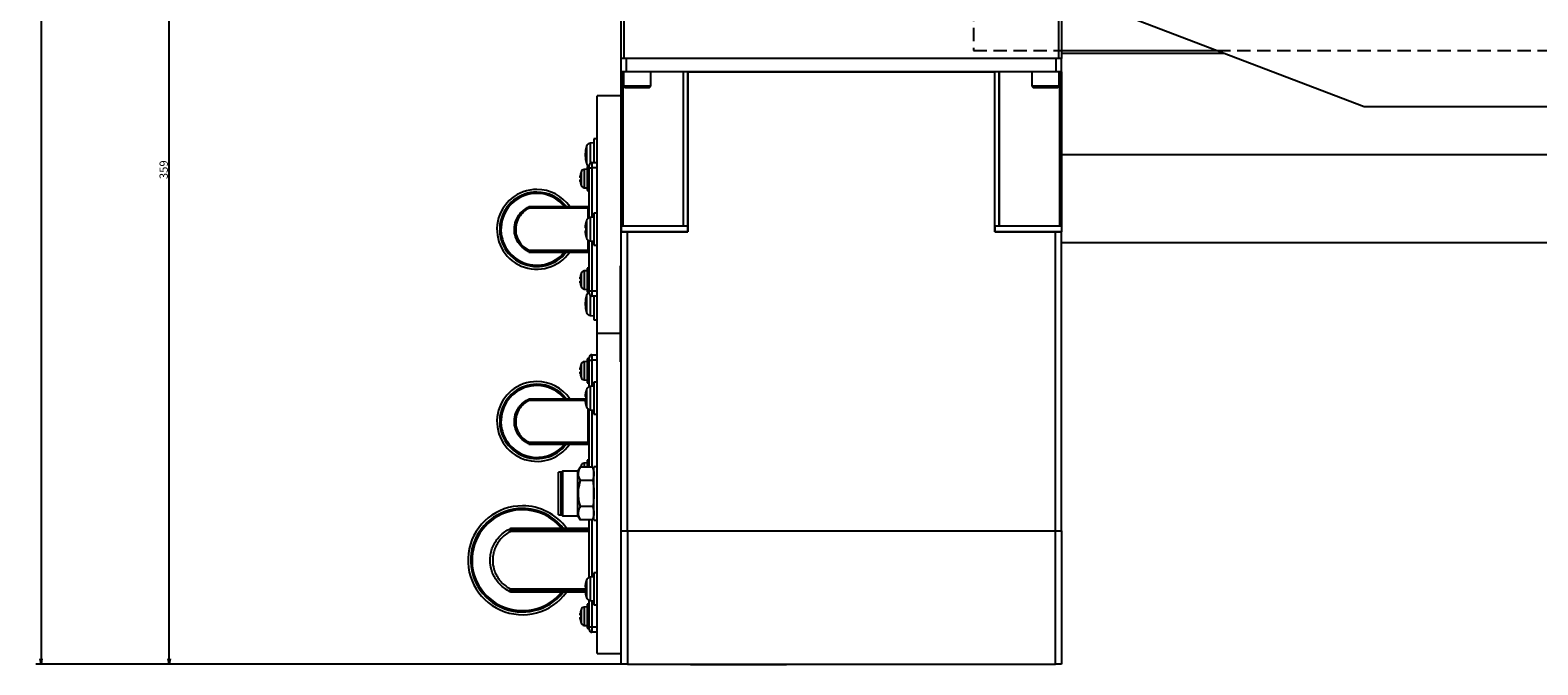
# Model space of a CAD drawing. Extents: x 190 to 3308, y 56 to 2251.
# Drawn here: x 999 to 1564, y 1252 to 1490 of the extents above; entities that cross this region are included whole.
import ezdxf

# ---------------------------------------------------------------- set-up
doc = ezdxf.new("R2010")
doc.units = 0
doc.header["$LTSCALE"] = 20
doc.linetypes.add('HIDDEN', pattern=[0.375, 0.25, -0.125])
doc.layers.get('0').update_dxf_attribs({"linetype": 'CONTINUOUS'})
doc.dimstyles.new('DXF001', dxfattribs={"dimtxt": 3.1, "dimasz": 2, "dimexe": 2, "dimexo": 0.8, "dimgap": 0.09, "dimtad": 1, "dimdec": 3, "dimtxsty": 'STANDARD', "dimcen": 0.09, "dimaunit": 1, "dimazin": 3, "dimtfac": 0.903226, "dimtdec": 4, "dimtmove": 0, "dimatfit": 3, "dimtvp": 0.66129, "dimtolj": 1, "dimtzin": 0})

# ---------------------------------------------------------------- blocks, each defined once
blk = doc.blocks.new('_OPEN')
at = {"color": 0, "linetype": 'BYBLOCK'}
for p, q in [((-1, 0.166667), (0, 0)), ((0, 0), (-1, -0.166667)), ((0, 0), (-1, 0))]:
    blk.add_line(p, q, dxfattribs=at)
blk = doc.blocks.new('*D54')
at = {"color": 0, "linetype": 'BYBLOCK'}
for p, q in [((1155.77, 1611.48), (1049.27, 1611.48)), ((1051.27, 1254.48), (1051.27, 1609.48)), ((1222.17, 1252.48), (1049.27, 1252.48))]:
    blk.add_line(p, q, dxfattribs=at)
at = {"color": 0, "linetype": 'BYBLOCK', "xscale": 2, "yscale": 2, "zscale": 2}
for p, rotation in [((1051.27, 1611.48), 90), ((1051.27, 1252.48), 270)]:
    blk.add_blockref('_OPEN', p, dxfattribs=dict(at, rotation=rotation))
at = {"color": 0, "linetype": 'BYBLOCK', "insert": (1049.22, 1437.81), "char_height": 3.1, "attachment_point": 5, "rotation": 90}
blk.add_mtext('\\A1;359', dxfattribs=at)
blk = doc.blocks.new('*D55')
at = {"color": 0, "linetype": 'BYBLOCK'}
for p, q in [((1205.37, 1731.48), (1001.27, 1731.48)), ((1003.27, 1729.48), (1003.27, 1254.48)), ((1222.17, 1252.48), (1001.27, 1252.48))]:
    blk.add_line(p, q, dxfattribs=at)
at = {"color": 0, "linetype": 'BYBLOCK', "xscale": 2, "yscale": 2, "zscale": 2}
for p, rotation in [((1003.27, 1731.48), 90), ((1003.27, 1252.48), 270)]:
    blk.add_blockref('_OPEN', p, dxfattribs=dict(at, rotation=rotation))
at = {"color": 0, "linetype": 'BYBLOCK', "insert": (1001.22, 1497.81), "char_height": 3.1, "attachment_point": 5, "rotation": 90}
blk.add_mtext('\\A1;479', dxfattribs=at)

msp = doc.modelspace()

# ---------------------------------------------------------------- linework, layer by layer
at = {"color": 7, "linetype": 'HIDDEN'}
for p, q in [((1352.6706, 1723.4805), (1352.6706, 1482.4805)), ((1352.6706, 1482.4805), (1385.6706, 1482.4805)), ((1444.0394, 1482.4805), (1947.3017, 1482.4805))]:
    msp.add_line(p, q, dxfattribs=at)
at = {"color": 7, "linetype": 'CONTINUOUS'}
for p, q in [((1388.6706, 1503.6213), (1499.0394, 1461.4805)), ((1220.6706, 1479.4805), (1220.6706, 1499.4805)), ((1221.6706, 1499.4805), (1221.6706, 1479.4805)), ((1384.6706, 1479.4805), (1384.6706, 1499.4805)), ((1385.6706, 1499.4805), (1385.6706, 1479.4805)), ((1385.6706, 1482.4805), (1444.0394, 1482.4805)), ((1385.6706, 1481.4805), (1446.6585, 1481.4805)), ((1220.6706, 1474.4805), (1220.6706, 1479.4805)), ((1221.6706, 1479.4805), (1220.6706, 1479.4805)), ((1384.6706, 1479.4805), (1221.6706, 1479.4805)), ((1383.6706, 1479.4805), (1222.6706, 1479.4805)), ((1385.6706, 1479.4805), (1384.6706, 1479.4805)), ((1385.6706, 1474.4805), (1385.6706, 1479.4805)), ((1220.6696, 1414.4815), (1220.6696, 1474.4815)), ((1222.6706, 1474.4805), (1220.6706, 1474.4805)), ((1221.3404, 1474.4805), (1221.3404, 1416.7805)), ((1221.3428, 1416.7805), (1221.3428, 1474.4805)), ((1221.3442, 1416.7805), (1221.3442, 1474.4805)), ((1221.5606, 1474.4805), (1221.5606, 1469.0805)), ((1221.5606, 1469.0805), (1222.1606, 1468.4805)), ((1231.7806, 1469.0805), (1221.5606, 1469.0805)), ((1245.6637, 1474.4805), (1222.6706, 1474.4805)), ((1231.1806, 1468.4805), (1231.7806, 1469.0805)), ((1231.7806, 1469.0805), (1231.7806, 1474.4805)), ((1244.0442, 1416.7805), (1244.0442, 1474.4805)), ((1244.0466, 1416.7805), (1244.0466, 1474.4805)), ((1245.6637, 1474.4815), (1245.6662, 1474.4815)), ((1245.6662, 1474.4815), (1245.6662, 1414.4815)), ((1245.6662, 1474.4815), (1245.6696, 1474.4815)), ((1245.6696, 1414.4815), (1245.6696, 1474.4815)), ((1360.6716, 1474.4805), (1245.6696, 1474.4805)), ((1245.6706, 1474.4805), (1360.6706, 1474.4805)), ((1245.6706, 1414.4805), (1245.6706, 1474.4805)), ((1360.6706, 1414.4805), (1360.6706, 1474.4805)), ((1360.6716, 1474.4815), (1360.675, 1474.4815)), ((1360.6716, 1414.4815), (1360.6716, 1474.4815)), ((1360.675, 1414.4815), (1360.675, 1474.4815)), ((1360.675, 1474.4815), (1360.6774, 1474.4815)), ((1383.6706, 1474.4805), (1360.6774, 1474.4805)), ((1362.2945, 1474.4805), (1362.2945, 1416.7805)), ((1362.2969, 1416.7805), (1362.2969, 1474.4805)), ((1374.5606, 1474.4805), (1374.5606, 1469.0805)), ((1374.5606, 1469.0805), (1375.1606, 1468.4805)), ((1384.7806, 1469.0805), (1374.5606, 1469.0805)), ((1385.6706, 1474.4805), (1383.6706, 1474.4805)), ((1384.1806, 1468.4805), (1384.7806, 1469.0805)), ((1384.7806, 1469.0805), (1384.7806, 1474.4805)), ((1384.9969, 1416.7805), (1384.9969, 1474.4805)), ((1384.9983, 1416.7805), (1384.9983, 1474.4805)), ((1385.0007, 1416.7805), (1385.0007, 1474.4805)), ((1385.6716, 1474.4815), (1385.6716, 1414.4815)), ((1220.6696, 1465.4805), (1211.6706, 1465.4805)), ((1211.6706, 1376.4805), (1211.6706, 1465.4805)), ((1231.1806, 1468.4805), (1222.1606, 1468.4805)), ((1384.1806, 1468.4805), (1375.1606, 1468.4805)), ((1499.0394, 1461.4805), (1892.3017, 1461.4805)), ((1210.4706, 1447.9112), (1209.0091, 1447.7833)), ((1211.6706, 1449.4112), (1210.4706, 1449.4112)), ((1210.4706, 1449.4112), (1210.4706, 1440.4805)), ((1207.2349, 1444.6325), (1207.4137, 1444.6325)), ((1207.4137, 1442.1899), (1207.2349, 1442.1899)), ((1385.6716, 1443.5567), (2002.6706, 1443.5567)), ((1205.5296, 1436.5805), (1205.5172, 1436.5805)), ((1207.8688, 1437.9805), (1206.7494, 1437.8826)), ((1208.6688, 1438.9805), (1207.8688, 1438.9805)), ((1207.8688, 1438.9805), (1207.8688, 1429.9805)), ((1208.6688, 1438.4805), (1208.6688, 1439.4805)), ((1208.6688, 1419.7851), (1208.6688, 1438.4805)), ((1209.6688, 1440.4805), (1211.6706, 1440.4805)), ((1205.5296, 1434.9455), (1205.3566, 1434.9455)), ((1205.3566, 1434.0155), (1205.5296, 1434.0155)), ((1205.5172, 1432.3805), (1205.5296, 1432.3805)), ((1206.7494, 1431.0784), (1207.8688, 1430.9805)), ((1207.8688, 1429.9805), (1208.6688, 1429.9805)), ((1186.0403, 1423.9805), (1186.0403, 1423.8911)), ((1186.0403, 1423.9805), (1208.6688, 1423.9805)), ((1194.396, 1424.0319), (1194.396, 1423.9805)), ((1208.2258, 1423.3962), (1186.1568, 1423.3962)), ((1210.4706, 1419.9805), (1209.0091, 1419.8526)), ((1211.6706, 1421.4805), (1210.4706, 1421.4805)), ((1210.4706, 1421.4805), (1210.4706, 1409.4805)), ((1207.4387, 1416.0805), (1207.2798, 1416.0805)), ((1207.2798, 1414.8805), (1207.4387, 1414.8805)), ((1207.4387, 1417.9305), (1207.4233, 1417.9305)), ((1207.4233, 1413.0305), (1207.4387, 1413.0305)), ((1220.6706, 1416.7805), (1220.6706, 1414.4805)), ((1220.6706, 1416.7805), (1245.6637, 1416.7805)), ((1222.9706, 1414.4805), (1220.6706, 1414.4805)), ((1220.6706, 1302.4805), (1220.6706, 1414.4805)), ((1220.6706, 1414.4805), (1245.6706, 1414.4805)), ((1222.9706, 1302.4805), (1222.9706, 1414.4805)), ((1245.6706, 1414.4805), (1222.9706, 1414.4805)), ((1245.6662, 1414.4815), (1245.6637, 1414.4815)), ((1245.6696, 1414.4815), (1245.6662, 1414.4815)), ((1245.6706, 1416.7805), (1245.6706, 1414.4805)), ((1360.6706, 1416.7805), (1360.6706, 1414.4805)), ((1383.3706, 1414.4805), (1360.6706, 1414.4805)), ((1360.6706, 1414.4805), (1385.6706, 1414.4805)), ((1360.675, 1414.4815), (1360.6716, 1414.4815)), ((1360.6774, 1414.4815), (1360.675, 1414.4815)), ((1360.6774, 1416.7805), (1385.6706, 1416.7805)), ((1385.6706, 1414.4805), (1383.3706, 1414.4805)), ((1383.3706, 1302.4805), (1383.3706, 1414.4805)), ((1385.6706, 1416.7805), (1385.6706, 1414.4805)), ((1385.6706, 1302.4805), (1385.6706, 1414.4805)), ((1186.0403, 1406.9805), (1186.0403, 1407.0699)), ((1186.0403, 1406.9805), (1208.6688, 1406.9805)), ((1208.2258, 1407.5647), (1186.1568, 1407.5647)), ((1194.396, 1406.9291), (1194.396, 1406.9805)), ((1208.6688, 1392.4805), (1208.6688, 1411.1759)), ((1209.0091, 1411.1084), (1210.4706, 1410.9805)), ((1210.4706, 1409.4805), (1211.6706, 1409.4805)), ((1385.6706, 1410.5949), (2000.6706, 1410.5949)), ((1220.4706, 1365.7805), (1220.4706, 1401.7805)), ((1220.4706, 1401.7805), (1220.6706, 1401.7805)), ((1205.5296, 1396.9455), (1205.3566, 1396.9455)), ((1205.3566, 1396.0155), (1205.5296, 1396.0155)), ((1205.5296, 1398.5805), (1205.5172, 1398.5805)), ((1207.8688, 1399.9805), (1206.7494, 1399.8826)), ((1208.6688, 1400.9805), (1207.8688, 1400.9805)), ((1207.8688, 1400.9805), (1207.8688, 1396.4805)), ((1207.8688, 1396.4805), (1207.8688, 1391.9805)), ((1205.5172, 1394.3805), (1205.5296, 1394.3805)), ((1206.7494, 1393.0784), (1207.8688, 1392.9805)), ((1207.8688, 1391.9805), (1208.6688, 1391.9805)), ((1208.6688, 1391.4805), (1208.6688, 1392.4805)), ((1211.6706, 1390.4805), (1209.6688, 1390.4805)), ((1210.4706, 1390.4805), (1210.4706, 1383.3071)), ((1207.2349, 1388.7711), (1207.4137, 1388.7711)), ((1207.4137, 1386.3285), (1207.2349, 1386.3285)), ((1209.0091, 1383.1776), (1210.4706, 1383.0498)), ((1210.4706, 1383.3071), (1210.4706, 1381.5498)), ((1210.4706, 1381.5498), (1211.6706, 1381.5498)), ((1220.4706, 1376.4805), (1211.6706, 1376.4805)), ((1211.6706, 1256.4805), (1211.6706, 1376.4805)), ((1208.6688, 1366.4805), (1208.6688, 1367.4805)), ((1209.6688, 1368.4805), (1211.6706, 1368.4805)), ((1205.5296, 1362.9455), (1205.3566, 1362.9455)), ((1205.3566, 1362.0155), (1205.5296, 1362.0155)), ((1205.5296, 1364.5805), (1205.5172, 1364.5805)), ((1207.8688, 1365.9805), (1206.7494, 1365.8826)), ((1208.6688, 1366.9805), (1207.8688, 1366.9805)), ((1207.8688, 1366.9805), (1207.8688, 1357.9805)), ((1208.6688, 1356.494), (1208.6688, 1366.4805)), ((1220.4706, 1365.7805), (1220.6706, 1365.7805)), ((1205.5172, 1360.3805), (1205.5296, 1360.3805)), ((1206.7494, 1359.0784), (1207.8688, 1358.9805)), ((1207.8688, 1357.9805), (1208.6688, 1357.9805)), ((1210.4706, 1356.6894), (1209.0091, 1356.5615)), ((1211.6706, 1358.1894), (1210.4706, 1358.1894)), ((1210.4706, 1358.1894), (1210.4706, 1346.1894)), ((1186.0403, 1351.9805), (1186.0403, 1351.8911)), ((1186.0403, 1351.9805), (1207.4252, 1351.9805)), ((1207.2337, 1351.3962), (1186.1568, 1351.3962)), ((1194.396, 1352.0319), (1194.396, 1351.9805)), ((1207.4387, 1352.7894), (1207.2798, 1352.7894)), ((1207.2798, 1351.5894), (1207.4387, 1351.5894)), ((1207.4387, 1354.6394), (1207.4233, 1354.6394)), ((1207.4233, 1349.7394), (1207.4387, 1349.7394)), ((1208.6688, 1326.2954), (1208.6688, 1347.8848)), ((1209.0091, 1347.8172), (1210.4706, 1347.6894)), ((1210.4706, 1346.1894), (1211.6706, 1346.1894)), ((1186.0403, 1334.9805), (1186.0403, 1335.0699)), ((1186.0403, 1334.9805), (1208.6688, 1334.9805)), ((1208.2258, 1335.5647), (1186.1568, 1335.5647)), ((1194.396, 1334.9291), (1194.396, 1334.9805)), ((1207.8688, 1327.9805), (1206.7494, 1327.8826)), ((1208.6688, 1328.9805), (1207.8688, 1328.9805)), ((1207.8688, 1328.9805), (1207.8688, 1326.2954)), ((1198.1706, 1324.4805), (1197.1706, 1324.4805)), ((1197.1706, 1308.4805), (1197.1706, 1324.4805)), ((1198.6706, 1324.8805), (1198.1706, 1324.3805)), ((1198.1706, 1308.4805), (1198.1706, 1324.4805)), ((1204.4706, 1324.8805), (1198.6706, 1324.8805)), ((1198.6706, 1324.8805), (1198.6706, 1308.0805)), ((1205.2875, 1326.2954), (1204.4706, 1324.8805)), ((1204.4706, 1308.0805), (1204.4706, 1324.8805)), ((1210.0914, 1326.2954), (1205.2875, 1326.2954)), ((1205.5296, 1326.5805), (1205.5172, 1326.5805)), ((1210.4706, 1324.8805), (1210.0914, 1326.2954)), ((1211.6706, 1326.4805), (1210.4706, 1326.4805)), ((1210.4706, 1306.4805), (1210.4706, 1326.4805)), ((1210.0914, 1321.388), (1205.2875, 1321.388)), ((1210.0914, 1311.573), (1205.2875, 1311.573)), ((1197.1706, 1308.4805), (1198.1706, 1308.4805)), ((1198.1706, 1308.5805), (1198.6706, 1308.0805)), ((1198.6706, 1308.0805), (1204.4706, 1308.0805)), ((1204.4706, 1308.0805), (1205.2875, 1306.6655)), ((1210.0914, 1306.6655), (1205.2875, 1306.6655)), ((1208.6688, 1285.0762), (1208.6688, 1306.6655)), ((1210.0914, 1306.6655), (1210.4706, 1308.0805)), ((1210.4706, 1306.4805), (1211.6706, 1306.4805)), ((1208.6688, 1302.2928), (1179.2838, 1302.2928)), ((1179.5483, 1303.4805), (1208.6688, 1303.4805)), ((1220.6706, 1252.4805), (1220.6706, 1302.4805)), ((1222.9706, 1302.4805), (1222.9706, 1252.4805)), ((1383.3706, 1252.4805), (1383.3706, 1302.4805)), ((1385.6706, 1302.4805), (1385.6706, 1252.4805)), ((1207.4387, 1283.2216), (1207.4233, 1283.2216)), ((1210.4706, 1285.2716), (1209.0091, 1285.1437)), ((1211.6706, 1286.7716), (1210.4706, 1286.7716)), ((1210.4706, 1286.7716), (1210.4706, 1280.7716)), ((1207.4238, 1280.6682), (1179.2838, 1280.6682)), ((1207.2314, 1279.4805), (1179.5483, 1279.4805)), ((1207.4387, 1281.3716), (1207.2798, 1281.3716)), ((1207.2798, 1280.1716), (1207.4387, 1280.1716)), ((1207.4233, 1278.3216), (1207.4387, 1278.3216)), ((1210.4706, 1280.7716), (1210.4706, 1274.7716)), ((1205.5296, 1272.5805), (1205.5172, 1272.5805)), ((1207.8688, 1273.9805), (1206.7494, 1273.8826)), ((1208.6688, 1274.9805), (1207.8688, 1274.9805)), ((1207.8688, 1274.9805), (1207.8688, 1270.4805)), ((1208.6688, 1266.4805), (1208.6688, 1276.467)), ((1209.0091, 1276.3995), (1210.4706, 1276.2716)), ((1210.4706, 1274.7716), (1211.6706, 1274.7716)), ((1205.5296, 1270.9455), (1205.3566, 1270.9455)), ((1205.3566, 1270.0155), (1205.5296, 1270.0155)), ((1205.5172, 1268.3805), (1205.5296, 1268.3805)), ((1206.7494, 1267.0784), (1207.8688, 1266.9805)), ((1207.8688, 1270.4805), (1207.8688, 1265.9805)), ((1207.8688, 1265.9805), (1208.6688, 1265.9805)), ((1208.6688, 1265.4805), (1208.6688, 1266.4805)), ((1211.6706, 1264.4805), (1209.6688, 1264.4805)), ((1211.6706, 1256.4805), (1220.6706, 1256.4805)), ((1222.9706, 1252.4805), (1220.6706, 1252.4805)), ((1222.9706, 1252.4805), (1383.3706, 1252.4805)), ((1246.6706, 1252.2805), (1246.6706, 1252.4805)), ((1282.6706, 1252.2805), (1246.6706, 1252.2805)), ((1282.6706, 1252.2805), (1282.6706, 1252.4805)), ((1385.6706, 1252.4805), (1383.3706, 1252.4805))]:
    msp.add_line(p, q, dxfattribs=at)
at = {"color": 8, "linetype": 'CONTINUOUS'}
for p, q in [((1222.6706, 1474.4805), (1222.6706, 1479.4805)), ((1383.6706, 1474.4805), (1383.6706, 1479.4805)), ((1207.6067, 1446.6169), (1207.6067, 1440.2056)), ((1209.0091, 1447.7833), (1209.0091, 1440.232)), ((1207.2798, 1444.8961), (1207.4286, 1444.8961)), ((1207.2798, 1441.9263), (1207.4286, 1441.9263)), ((1205.6123, 1436.9432), (1205.6123, 1432.0178)), ((1206.7494, 1437.8826), (1206.7494, 1431.0784)), ((1208.6688, 1438.4805), (1209.6688, 1438.4805)), ((1209.6688, 1440.4805), (1209.6688, 1438.4805)), ((1211.6706, 1438.4805), (1209.6688, 1438.4805)), ((1209.6688, 1438.4805), (1209.6688, 1419.9103)), ((1207.6067, 1418.6861), (1207.6067, 1412.2748)), ((1209.0091, 1419.8526), (1209.0091, 1411.1084)), ((1209.6688, 1411.0506), (1209.6688, 1392.4805)), ((1205.6123, 1398.9432), (1205.6123, 1396.4805)), ((1205.6123, 1396.4805), (1205.6123, 1394.0178)), ((1206.7494, 1399.8826), (1206.7494, 1396.4805)), ((1206.7494, 1396.4805), (1206.7494, 1393.0784)), ((1207.6067, 1390.7554), (1207.6067, 1385.283)), ((1208.6688, 1392.4805), (1209.6688, 1392.4805)), ((1209.0091, 1390.729), (1209.0091, 1384.4582)), ((1209.6688, 1392.4805), (1211.6706, 1392.4805)), ((1209.6688, 1392.4805), (1209.6688, 1390.4805)), ((1207.2798, 1389.0347), (1207.4286, 1389.0347)), ((1207.2798, 1386.0648), (1207.4286, 1386.0648)), ((1207.6067, 1385.283), (1207.6067, 1384.3441)), ((1209.0091, 1384.4582), (1209.0091, 1383.1776)), ((1209.6688, 1368.4805), (1209.6688, 1366.4805)), ((1205.6123, 1364.9432), (1205.6123, 1360.0178)), ((1206.7494, 1365.8826), (1206.7494, 1359.0784)), ((1208.6688, 1366.4805), (1209.6688, 1366.4805)), ((1211.6706, 1366.4805), (1209.6688, 1366.4805)), ((1209.6688, 1366.4805), (1209.6688, 1356.6192)), ((1209.0091, 1356.5615), (1209.0091, 1347.8172)), ((1207.6067, 1355.395), (1207.6067, 1348.9837)), ((1209.6688, 1347.7595), (1209.6688, 1326.2954)), ((1206.7494, 1327.8826), (1206.7494, 1326.2954)), ((1205.6123, 1326.9432), (1205.6123, 1326.2954)), ((1209.6688, 1306.6655), (1209.6688, 1285.2015)), ((1208.6688, 1302.9805), (1179.0385, 1302.9805)), ((1220.6706, 1302.4805), (1222.9706, 1302.4805)), ((1222.9706, 1302.4805), (1383.3706, 1302.4805)), ((1383.3706, 1302.4805), (1385.6706, 1302.4805)), ((1207.6067, 1283.9772), (1207.6067, 1280.7716)), ((1209.0091, 1285.1437), (1209.0091, 1280.7716)), ((1179.0385, 1279.9805), (1207.2452, 1279.9805)), ((1207.6067, 1280.7716), (1207.6067, 1277.566)), ((1209.0091, 1280.7716), (1209.0091, 1276.3995)), ((1205.6123, 1272.9432), (1205.6123, 1270.4805)), ((1206.7494, 1273.8826), (1206.7494, 1270.4805)), ((1209.6688, 1276.3417), (1209.6688, 1266.4805)), ((1205.6123, 1270.4805), (1205.6123, 1268.0178)), ((1206.7494, 1270.4805), (1206.7494, 1267.0784)), ((1208.6688, 1266.4805), (1209.6688, 1266.4805)), ((1209.6688, 1266.4805), (1211.6706, 1266.4805)), ((1209.6688, 1266.4805), (1209.6688, 1264.4805))]:
    msp.add_line(p, q, dxfattribs=at)
at = {"color": 7, "linetype": 'CONTINUOUS'}
for centre, radius, start, end in [((1219.1706, 1443.4112), 12, 164.506032, 174.087408), ((1209.1485, 1446.1894), 1.6, 95, 164.506032), ((1219.1706, 1443.4112), 12, 185.910063, 195.493968), ((1213.4237, 1443.7979), 6.2412, 163.52537, 169.865511), ((1213.4237, 1442.9494), 6.2412, 163.52537, 169.865511), ((1213.4237, 1443.873), 6.2412, 190.134489, 196.47463), ((1213.4237, 1443.0245), 6.2412, 190.134489, 196.47463), ((1213.3014, 1445.1436), 5.8781, 175.86095, 184.13905), ((1213.3014, 1441.6788), 5.8781, 175.86095, 184.13905), ((1214.2688, 1434.4805), 8.988, 166.488213, 172.552507), ((1214.2688, 1434.4805), 9, 164.11915, 166.506601), ((1206.8627, 1436.5875), 1.3, 95, 164.11915), ((1209.1485, 1440.633), 1.6, 195.493968, 252.55231), ((1209.6688, 1439.4805), 1, 90, 180), ((1189.0688, 1415.4805), 14.95, 90, 325.349998), ((1189.0688, 1415.4805), 14.95, 34.650002, 90), ((1214.2688, 1434.4805), 8.988, 187.447493, 193.511787), ((1214.2688, 1434.4805), 8.7516, 176.954251, 183.045749), ((1214.2688, 1434.4805), 9, 193.493399, 195.88085), ((1206.8627, 1432.3735), 1.3, 195.88085, 265), ((1189.0688, 1415.4805), 13.45, 90, 320.804365), ((1189.0688, 1415.4805), 13.45, 39.195635, 90), ((1219.1706, 1415.4805), 12, 164.506032, 168.219279), ((1209.1485, 1418.2587), 1.6, 95, 164.506032), ((1219.1706, 1415.4805), 11.985, 168.204314, 172.810204), ((1219.1706, 1415.4805), 11.985, 187.189796, 191.795686), ((1219.1706, 1415.4805), 11.7472, 177.072295, 182.927705), ((1219.1706, 1415.4805), 12, 191.780721, 195.493968), ((1209.1485, 1412.7023), 1.6, 195.493968, 265), ((1214.2688, 1396.4805), 8.988, 166.488213, 172.552507), ((1214.2688, 1396.4805), 9, 164.11915, 166.506601), ((1214.2688, 1396.4805), 8.7516, 176.954251, 183.045749), ((1206.8627, 1398.5875), 1.3, 95, 164.11915), ((1214.2688, 1396.4805), 8.988, 187.447493, 193.511787), ((1214.2688, 1396.4805), 9, 193.493399, 195.88085), ((1206.8627, 1394.3735), 1.3, 195.88085, 265), ((1219.1706, 1387.5498), 12, 164.506032, 174.087408), ((1209.1485, 1390.328), 1.6, 107.44769, 164.506032), ((1209.6688, 1391.4805), 1, 180, 270), ((1219.1706, 1387.5498), 12, 185.910063, 195.493968), ((1213.4237, 1387.9365), 6.2412, 163.52537, 169.865511), ((1213.4237, 1387.088), 6.2412, 163.52537, 169.865511), ((1213.4237, 1388.0116), 6.2412, 190.134489, 196.47463), ((1213.4237, 1387.163), 6.2412, 190.134489, 196.47463), ((1213.3014, 1389.2822), 5.8781, 175.86095, 184.13905), ((1213.3014, 1385.8174), 5.8781, 175.86095, 184.13905), ((1209.1485, 1384.7715), 1.6, 195.493968, 265), ((1209.6688, 1367.4805), 1, 90, 180), ((1214.2688, 1362.4805), 8.988, 166.488213, 172.552507), ((1214.2688, 1362.4805), 9, 164.11915, 166.506601), ((1214.2688, 1362.4805), 8.7516, 176.954251, 183.045749), ((1206.8627, 1364.5875), 1.3, 95, 164.11915), ((1189.0688, 1343.4805), 14.95, 90, 325.349998), ((1189.0688, 1343.4805), 13.45, 90, 320.804365), ((1189.0688, 1343.4805), 14.95, 34.650002, 90), ((1189.0688, 1343.4805), 13.45, 39.195635, 90), ((1214.2688, 1362.4805), 8.988, 187.447493, 193.511787), ((1214.2688, 1362.4805), 9, 193.493399, 195.88085), ((1206.8627, 1360.3735), 1.3, 195.88085, 265), ((1209.1485, 1354.9676), 1.6, 95, 164.506032), ((1219.1706, 1352.1894), 11.985, 168.204314, 172.810204), ((1219.1706, 1352.1894), 11.985, 187.189796, 191.795686), ((1219.1706, 1352.1894), 12, 164.506032, 168.219279), ((1219.1706, 1352.1894), 11.7472, 177.072295, 182.927705), ((1219.1706, 1352.1894), 12, 191.780721, 195.493968), ((1209.1485, 1349.4112), 1.6, 195.493968, 265), ((1206.8627, 1326.5875), 1.3, 95, 164.11915), ((1214.2688, 1324.4805), 8.988, 166.488213, 168.35008), ((1214.2688, 1324.4805), 9, 164.11915, 166.506601), ((1183.6688, 1291.4805), 20.4, 90, 323.968121), ((1183.6688, 1291.4805), 20.4, 36.031879, 90), ((1183.6688, 1291.4805), 18.9, 90, 320.585902), ((1183.6688, 1291.4805), 18.9, 39.414098, 90), ((1219.1706, 1280.7716), 11.985, 168.204314, 172.810204), ((1219.1706, 1280.7716), 12, 164.506032, 168.219279), ((1209.1485, 1283.5498), 1.6, 95, 164.506032), ((1219.1706, 1280.7716), 11.985, 187.189796, 191.795686), ((1219.1706, 1280.7716), 11.7472, 177.072295, 182.927705), ((1219.1706, 1280.7716), 12, 191.780721, 195.493968), ((1209.1485, 1277.9934), 1.6, 195.493968, 265), ((1214.2688, 1270.4805), 8.988, 166.488213, 172.552507), ((1214.2688, 1270.4805), 9, 164.11915, 166.506601), ((1206.8627, 1272.5875), 1.3, 95, 164.11915), ((1214.2688, 1270.4805), 8.988, 187.447493, 193.511787), ((1214.2688, 1270.4805), 8.7516, 176.954251, 183.045749), ((1214.2688, 1270.4805), 9, 193.493399, 195.88085), ((1206.8627, 1268.3735), 1.3, 195.88085, 265), ((1209.6688, 1265.4805), 1, 180, 270)]:
    msp.add_arc(centre, radius, start, end, dxfattribs=at)
at = {"color": 8, "linetype": 'CONTINUOUS'}
for centre, radius, start, end in [((1189.0688, 1415.4805), 13.95, 90, 322.459722), ((1189.0688, 1415.4805), 13.95, 37.540278, 90), ((1189.0688, 1343.4805), 13.95, 90, 322.459722), ((1189.0688, 1343.4805), 13.95, 37.540278, 90), ((1183.6688, 1291.4805), 19.4, 90, 321.789186), ((1183.6688, 1291.4805), 19.4, 38.210814, 90)]:
    msp.add_arc(centre, radius, start, end, dxfattribs=at)
at = {"color": 7, "linetype": 'CONTINUOUS'}
for points, knots in [([(1207.2798, 1442.7748), (1207.2684, 1442.8525), (1207.2456, 1443.008), (1207.2311, 1443.306), (1207.2338, 1443.6086), (1207.2517, 1443.8662), (1207.2715, 1443.9942), (1207.2798, 1444.0476)], [0, 0, 0, 0, 0.21325543, 0.426734, 0.63839589, 0.84926301, 1, 1, 1, 1]), ([(1207.2798, 1444.8961), (1207.2686, 1444.8334), (1207.2463, 1444.708), (1207.2322, 1444.6289), (1207.2344, 1444.6408), (1207.2349, 1444.6439)], [0, 0, 0, 0, 0.425778309, 0.852002113, 1, 1, 1, 1]), ([(1205.3566, 1434.9455), (1205.3475, 1434.953), (1205.3291, 1434.9681), (1205.3174, 1435.0869), (1205.3196, 1435.2616), (1205.3339, 1435.4586), (1205.3499, 1435.5904), (1205.3566, 1435.6455)], [0, 0, 0, 0, 0.21312309, 0.42651552, 0.63796214, 0.84855531, 1, 1, 1, 1]), ([(1205.3566, 1433.3155), (1205.3475, 1433.3933), (1205.3291, 1433.5491), (1205.3174, 1433.7579), (1205.3196, 1433.9158), (1205.3339, 1434.0025), (1205.3499, 1434.0116), (1205.3566, 1434.0155)], [0, 0, 0, 0, 0.21312309, 0.42651552, 0.63796214, 0.84855531, 1, 1, 1, 1]), ([(1186.0403, 1423.8911), (1186.0417, 1423.8299), (1186.0444, 1423.7073), (1186.067, 1423.5483), (1186.1001, 1423.4419), (1186.132, 1423.4004), (1186.1508, 1423.3972), (1186.1568, 1423.3962)], [0, 0, 0, 0, 0.24453635, 0.49009135, 0.71058254, 0.9087692, 1, 1, 1, 1]), ([(1208.2258, 1423.3962), (1208.2739, 1423.4009), (1208.3701, 1423.4101), (1208.4979, 1423.4857), (1208.5952, 1423.5982), (1208.6575, 1423.7388), (1208.665, 1423.8418), (1208.6688, 1423.8934)], [0, 0, 0, 0, 0.19761742, 0.39550862, 0.58959214, 0.7939799, 1, 1, 1, 1]), ([(1207.2798, 1416.0805), (1207.2684, 1416.0902), (1207.2456, 1416.1097), (1207.2311, 1416.2625), (1207.2338, 1416.4874), (1207.2517, 1416.7407), (1207.2715, 1416.9099), (1207.2798, 1416.9805)], [0, 0, 0, 0, 0.213255432, 0.426733995, 0.638395886, 0.849263012, 1, 1, 1, 1]), ([(1207.2798, 1413.9805), (1207.2684, 1414.0806), (1207.2456, 1414.2811), (1207.2311, 1414.5497), (1207.2338, 1414.7527), (1207.2517, 1414.8638), (1207.2715, 1414.8756), (1207.2798, 1414.8805)], [0, 0, 0, 0, 0.21325543, 0.426734, 0.63839589, 0.84926301, 1, 1, 1, 1]), ([(1186.0403, 1407.0699), (1186.0417, 1407.1311), (1186.0444, 1407.2537), (1186.067, 1407.4127), (1186.1001, 1407.5191), (1186.132, 1407.5606), (1186.1508, 1407.5637), (1186.1568, 1407.5647)], [0, 0, 0, 0, 0.24453635, 0.49009135, 0.71058254, 0.9087692, 1, 1, 1, 1]), ([(1208.6688, 1407.0675), (1208.6634, 1407.1291), (1208.6527, 1407.2524), (1208.5642, 1407.4123), (1208.4368, 1407.5193), (1208.317, 1407.5607), (1208.2474, 1407.5638), (1208.2258, 1407.5647)], [0, 0, 0, 0, 0.24511451, 0.49123438, 0.71237954, 0.91078121, 1, 1, 1, 1]), ([(1205.3566, 1396.9455), (1205.3475, 1396.953), (1205.3291, 1396.9681), (1205.3174, 1397.0869), (1205.3196, 1397.2616), (1205.3339, 1397.4586), (1205.3499, 1397.5904), (1205.3566, 1397.6455)], [0, 0, 0, 0, 0.21312309, 0.42651552, 0.63796214, 0.84855531, 1, 1, 1, 1]), ([(1205.3566, 1395.3155), (1205.3475, 1395.3933), (1205.3291, 1395.5491), (1205.3174, 1395.7579), (1205.3196, 1395.9158), (1205.3339, 1396.0025), (1205.3499, 1396.0116), (1205.3566, 1396.0155)], [0, 0, 0, 0, 0.21312309, 0.42651552, 0.63796214, 0.84855531, 1, 1, 1, 1]), ([(1207.2798, 1386.9134), (1207.2684, 1386.9911), (1207.2456, 1387.1465), (1207.2311, 1387.4446), (1207.2338, 1387.7471), (1207.2517, 1388.0048), (1207.2715, 1388.1328), (1207.2798, 1388.1862)], [0, 0, 0, 0, 0.213255432, 0.426733995, 0.638395886, 0.849263012, 1, 1, 1, 1]), ([(1207.2798, 1389.0347), (1207.2686, 1388.972), (1207.2463, 1388.8466), (1207.2322, 1388.7675), (1207.2344, 1388.7794), (1207.2349, 1388.7825)], [0, 0, 0, 0, 0.425778309, 0.852002113, 1, 1, 1, 1]), ([(1205.3566, 1362.9455), (1205.3475, 1362.953), (1205.3291, 1362.9681), (1205.3174, 1363.0869), (1205.3196, 1363.2616), (1205.3339, 1363.4586), (1205.3499, 1363.5904), (1205.3566, 1363.6455)], [0, 0, 0, 0, 0.21312309, 0.42651552, 0.63796214, 0.84855531, 1, 1, 1, 1]), ([(1205.3566, 1361.3155), (1205.3475, 1361.3933), (1205.3291, 1361.5491), (1205.3174, 1361.7579), (1205.3196, 1361.9158), (1205.3339, 1362.0025), (1205.3499, 1362.0116), (1205.3566, 1362.0155)], [0, 0, 0, 0, 0.21312309, 0.42651552, 0.63796214, 0.84855531, 1, 1, 1, 1]), ([(1186.0403, 1351.8911), (1186.0417, 1351.8299), (1186.0444, 1351.7073), (1186.067, 1351.5483), (1186.1001, 1351.4419), (1186.132, 1351.4004), (1186.1508, 1351.3972), (1186.1568, 1351.3962)], [0, 0, 0, 0, 0.24453635, 0.49009135, 0.71058254, 0.9087692, 1, 1, 1, 1]), ([(1207.2798, 1352.7894), (1207.2684, 1352.7991), (1207.2456, 1352.8185), (1207.2311, 1352.9714), (1207.2338, 1353.1963), (1207.2517, 1353.4495), (1207.2715, 1353.6188), (1207.2798, 1353.6894)], [0, 0, 0, 0, 0.213255432, 0.426733995, 0.638395886, 0.849263012, 1, 1, 1, 1]), ([(1207.2798, 1350.6894), (1207.2684, 1350.7895), (1207.2456, 1350.99), (1207.2311, 1351.2586), (1207.2338, 1351.4615), (1207.2517, 1351.5727), (1207.2715, 1351.5845), (1207.2798, 1351.5894)], [0, 0, 0, 0, 0.21325543, 0.426734, 0.63839589, 0.84926301, 1, 1, 1, 1]), ([(1186.0403, 1335.0699), (1186.0417, 1335.1311), (1186.0444, 1335.2537), (1186.067, 1335.4127), (1186.1001, 1335.5191), (1186.132, 1335.5606), (1186.1508, 1335.5637), (1186.1568, 1335.5647)], [0, 0, 0, 0, 0.24453635, 0.49009135, 0.71058254, 0.9087692, 1, 1, 1, 1]), ([(1208.6688, 1335.0675), (1208.6634, 1335.1291), (1208.6527, 1335.2524), (1208.5642, 1335.4123), (1208.4368, 1335.5193), (1208.317, 1335.5607), (1208.2474, 1335.5638), (1208.2258, 1335.5647)], [0, 0, 0, 0, 0.24511451, 0.49123438, 0.71237954, 0.91078121, 1, 1, 1, 1]), ([(1205.2875, 1326.2954), (1205.0682, 1325.8695), (1204.6249, 1325.0084), (1204.4627, 1323.7326), (1204.7008, 1322.5129), (1205.0907, 1321.7652), (1205.2875, 1321.388)], [0, 0, 0, 0, 0.26460494, 0.53494775, 0.76534313, 1, 1, 1, 1]), ([(1210.0914, 1326.2954), (1210.2665, 1325.4854), (1210.6199, 1323.8497), (1210.2687, 1322.2138), (1210.0914, 1321.388)], [0, 0, 0, 0, 2.50218169, 5.02002008, 5.02002008, 5.02002008, 5.02002008]), ([(1205.2875, 1321.388), (1204.9972, 1320.2066), (1204.5085, 1318.2184), (1204.5085, 1315.3098), (1204.8382, 1313.2215), (1205.1746, 1311.9872), (1205.2875, 1311.573)], [0, 0, 0, 0, 0.36512816, 0.6145226, 0.87064336, 1, 1, 1, 1]), ([(1210.0914, 1321.388), (1210.2449, 1319.9713), (1210.554, 1317.117), (1210.3751, 1313.8258), (1210.1431, 1311.9831), (1210.0914, 1311.573)], [0, 0, 0, 0, 0.43378797, 0.87399748, 1, 1, 1, 1]), ([(1205.2875, 1311.573), (1205.0682, 1311.1471), (1204.6249, 1310.286), (1204.4627, 1309.0101), (1204.7008, 1307.7905), (1205.0907, 1307.0428), (1205.2875, 1306.6655)], [0, 0, 0, 0, 0.264604937, 0.534947746, 0.765343125, 1, 1, 1, 1]), ([(1210.0914, 1311.573), (1210.2665, 1310.763), (1210.6199, 1309.1273), (1210.2687, 1307.4913), (1210.0914, 1306.6655)], [0, 0, 0, 0, 2.50218169, 5.02002008, 5.02002008, 5.02002008, 5.02002008]), ([(1179.0385, 1302.9805), (1179.0397, 1303.0265), (1179.0421, 1303.1183), (1179.1017, 1303.2519), (1179.1689, 1303.3198), (1179.2032, 1303.3545)], [0, 0, 0, 0, 0.32889366, 0.65702129, 1, 1, 1, 1]), ([(1179.0385, 1302.9805), (1179.0403, 1302.9578), (1179.0513, 1302.8181), (1179.0862, 1302.5897), (1179.1592, 1302.3807), (1179.2291, 1302.3007), (1179.2707, 1302.2947), (1179.2838, 1302.2928)], [0, 0, 0, 0, 0.06000439, 0.36843501, 0.64291665, 0.88757595, 1, 1, 1, 1]), ([(1179.2032, 1303.3545), (1179.2522, 1303.3892), (1179.3555, 1303.4624), (1179.4818, 1303.4743), (1179.5483, 1303.4805)], [0, 0, 0, 0, 0.186648991, 0.380252396, 0.380252396, 0.380252396, 0.380252396]), ([(1179.2838, 1280.6682), (1179.255, 1280.6593), (1179.1973, 1280.6414), (1179.1237, 1280.4932), (1179.0688, 1280.2724), (1179.0464, 1280.0863), (1179.0389, 1279.9853), (1179.0385, 1279.9805)], [0, 0, 0, 0, 0.24703309, 0.49455162, 0.73484595, 0.98733815, 1, 1, 1, 1]), ([(1179.2032, 1279.6065), (1179.1663, 1279.6442), (1179.0925, 1279.7197), (1179.0393, 1279.857), (1179.0387, 1279.9446), (1179.0385, 1279.9805)], [0, 0, 0, 0, 0.37015138, 0.74165523, 1, 1, 1, 1]), ([(1179.5483, 1279.4805), (1179.4874, 1279.4857), (1179.3612, 1279.4965), (1179.2571, 1279.569), (1179.2032, 1279.6065)], [0, 0, 0, 0, 0.187725218, 0.380233995, 0.380233995, 0.380233995, 0.380233995]), ([(1207.2798, 1281.3716), (1207.2684, 1281.3813), (1207.2456, 1281.4008), (1207.2311, 1281.5536), (1207.2338, 1281.7786), (1207.2517, 1282.0318), (1207.2715, 1282.201), (1207.2798, 1282.2716)], [0, 0, 0, 0, 0.21325543, 0.426734, 0.63839589, 0.84926301, 1, 1, 1, 1]), ([(1207.2798, 1279.2716), (1207.2684, 1279.3718), (1207.2456, 1279.5722), (1207.2311, 1279.8408), (1207.2338, 1280.0438), (1207.2517, 1280.1549), (1207.2715, 1280.1667), (1207.2798, 1280.1716)], [0, 0, 0, 0, 0.213255432, 0.426733995, 0.638395886, 0.849263012, 1, 1, 1, 1]), ([(1205.3566, 1270.9455), (1205.3475, 1270.953), (1205.3291, 1270.9681), (1205.3174, 1271.0869), (1205.3196, 1271.2616), (1205.3339, 1271.4586), (1205.3499, 1271.5904), (1205.3566, 1271.6455)], [0, 0, 0, 0, 0.21312309, 0.42651552, 0.63796214, 0.84855531, 1, 1, 1, 1]), ([(1205.3566, 1269.3155), (1205.3475, 1269.3933), (1205.3291, 1269.5491), (1205.3174, 1269.7579), (1205.3196, 1269.9158), (1205.3339, 1270.0025), (1205.3499, 1270.0116), (1205.3566, 1270.0155)], [0, 0, 0, 0, 0.21312309, 0.42651552, 0.63796214, 0.84855531, 1, 1, 1, 1])]:
    msp.add_open_spline(points, degree=3, knots=knots, dxfattribs=at)
for points in [[(1207.2349, 1442.1786), (1207.252, 1442.0826), (1207.2716, 1441.9723), (1207.2798, 1441.9263)], [(1207.2349, 1386.3171), (1207.252, 1386.2211), (1207.2716, 1386.1108), (1207.2798, 1386.0648)]]:
    msp.add_open_spline(points, degree=3, dxfattribs=at)
at = {"color": 8, "linetype": 'CONTINUOUS'}
for points, knots in [([(1186.0403, 1407.0699), (1185.1827, 1407.573), (1183.4317, 1408.6001), (1181.5668, 1411.0989), (1180.5673, 1414.0614), (1180.6198, 1417.2324), (1181.7635, 1420.2451), (1183.6954, 1422.5661), (1185.3438, 1423.4975), (1186.0403, 1423.8911)], [0, 0, 0, 0, 0.14086638, 0.28762181, 0.43358143, 0.58066625, 0.73089328, 0.88628977, 1, 1, 1, 1]), ([(1186.1568, 1423.3962), (1185.5296, 1423.0361), (1184.0044, 1422.1603), (1182.1932, 1419.9923), (1181.1078, 1417.1392), (1181.0579, 1414.1369), (1182.0066, 1411.3316), (1183.7556, 1408.9957), (1185.3775, 1408.0292), (1186.1568, 1407.5647)], [0, 0, 0, 0, 0.10971162, 0.26679912, 0.4185352, 0.56705532, 0.71447274, 0.86280153, 1, 1, 1, 1]), ([(1208.2669, 1419.5567), (1208.266, 1419.8069), (1208.2615, 1421.0192), (1208.2473, 1422.3453), (1208.2314, 1423.1249), (1208.2258, 1423.3962)], [0, 0, 0, 0, 0.14500974, 0.70243965, 1, 1, 1, 1]), ([(1208.2258, 1407.5647), (1208.2351, 1408.0428), (1208.2536, 1409.0008), (1208.2631, 1410.6021), (1208.2679, 1411.4042)], [0, 0, 0, 0, 1.43629653, 3.83981296, 3.83981296, 3.83981296, 3.83981296]), ([(1186.0403, 1335.0699), (1185.1827, 1335.573), (1183.4317, 1336.6001), (1181.5668, 1339.0989), (1180.5673, 1342.0614), (1180.6198, 1345.2324), (1181.7635, 1348.2451), (1183.6954, 1350.5661), (1185.3438, 1351.4975), (1186.0403, 1351.8911)], [0, 0, 0, 0, 0.14086638, 0.28762181, 0.43358143, 0.58066625, 0.73089328, 0.88628977, 1, 1, 1, 1]), ([(1186.1568, 1351.3962), (1185.5296, 1351.0361), (1184.0044, 1350.1603), (1182.1932, 1347.9923), (1181.1078, 1345.1392), (1181.0579, 1342.1369), (1182.0066, 1339.3316), (1183.7556, 1336.9957), (1185.3775, 1336.0292), (1186.1568, 1335.5647)], [0, 0, 0, 0, 0.10971162, 0.26679912, 0.4185352, 0.56705532, 0.71447274, 0.86280153, 1, 1, 1, 1]), ([(1208.2258, 1335.5647), (1208.235, 1336.0491), (1208.2536, 1337.04), (1208.2699, 1339.4284), (1208.2782, 1342.2436), (1208.2775, 1344.3553), (1208.2737, 1346.341), (1208.2689, 1347.2843), (1208.2647, 1348.1152)], [0, 0, 0, 0, 0.18991866, 0.38852658, 0.58619655, 0.78384595, 0.80958546, 1, 1, 1, 1]), ([(1179.2032, 1279.6065), (1179.1448, 1279.6341), (1178.3648, 1280.0032), (1176.9879, 1280.8279), (1175.2655, 1282.3082), (1173.8476, 1283.9985), (1172.7373, 1285.906), (1171.8117, 1288.3561), (1171.4394, 1290.9753), (1171.6485, 1293.5882), (1172.1945, 1295.7508), (1173.1193, 1297.8019), (1174.4057, 1299.7101), (1176.034, 1301.3826), (1177.6342, 1302.5386), (1178.7299, 1303.1306), (1179.1448, 1303.3269), (1179.2032, 1303.3545)], [0, 0, 0, 0, 0.006496765, 0.086861505, 0.160519269, 0.234167762, 0.30787803, 0.381582834, 0.496720208, 0.570521706, 0.644325247, 0.720084429, 0.795850561, 0.874815225, 0.953793211, 0.993503235, 1, 1, 1, 1]), ([(1179.2838, 1302.2928), (1179.0181, 1302.1524), (1178.1093, 1301.6725), (1176.6818, 1300.6333), (1175.1683, 1299.0912), (1173.9744, 1297.326), (1173.1159, 1295.4298), (1172.6091, 1293.4298), (1172.415, 1291.0133), (1172.7607, 1288.5913), (1173.6196, 1286.3242), (1174.9926, 1283.9839), (1176.9259, 1281.9936), (1178.6945, 1280.9995), (1179.2838, 1280.6682)], [0, 0, 0, 0, 0.03359412, 0.11490094, 0.19619218, 0.27408303, 0.35196593, 0.42779215, 0.50361605, 0.62190413, 0.69766248, 0.77342708, 0.92450245, 1, 1, 1, 1])]:
    msp.add_open_spline(points, degree=3, knots=knots, dxfattribs=at)

# ---------------------------------------------------------------- dimensions: what is measured, and where the dimension line sits
at = {"color": 7, "linetype": 'CONTINUOUS'}
for base, p1, p2, text, picture, middle in [((1003.2688, 1731.4805), (1222.9706, 1252.4805), (1206.1706, 1731.4805), '\\A1;479', '*D55', (1002.7688, 1497.8097)), ((1051.2688, 1252.4805), (1156.5654, 1611.4805), (1222.9706, 1252.4805), '\\A1;359', '*D54', (1050.7688, 1437.8097))]:
    dim = msp.add_linear_dim(base=base, p1=p1, p2=p2, angle=90, text=text, dimstyle='DXF001', override={"dimasz": 2, "dimblk1": 'OPEN', "dimblk2": 'OPEN', "dimsah": 1}, dxfattribs=at)
    dim.commit()
    dim.dimension.update_dxf_attribs({"geometry": picture, "text_midpoint": middle, "dimtype": 160})

doc.saveas('drawing.dxf')
